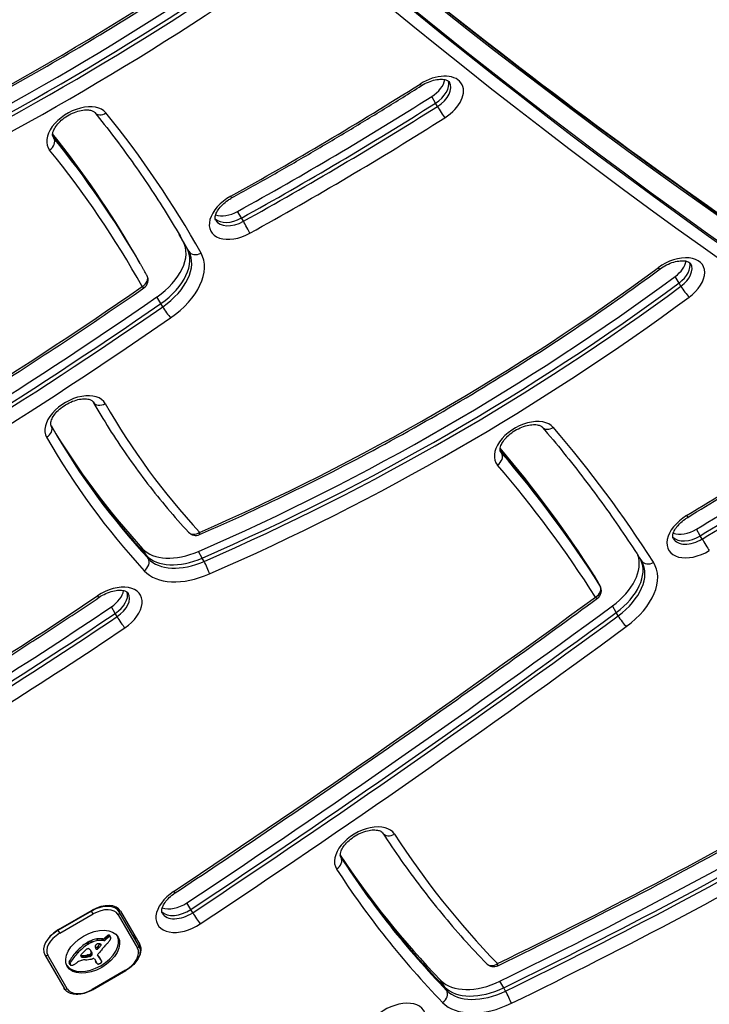
# Model space of a CAD drawing. Units: millimetres. Extents: x -3046 to 2875, y -2793 to 2845.
# Drawn here: x -149 to -6, y -790 to -586 of the extents above; entities that cross this region are included whole.
import ezdxf

# ---------------------------------------------------------------- set-up
doc = ezdxf.new("R2010")
doc.units = ezdxf.units.MM
doc.header["$LTSCALE"] = 100
doc.layers.add('SW_Toestellen', color=2, linetype='Continuous')

msp = doc.modelspace()

# ---------------------------------------------------------------- linework, layer by layer
at = {"layer": 'SW_Toestellen'}
for p, q in [((-62.53, -603.3), (-63.31, -601.93)), ((-62.13, -603.98), (-62.53, -603.3)), ((-141.46, -610.56), (-141.7, -610.15)), ((-102.67, -627.09), (-103.46, -625.72)), ((-102.28, -627.77), (-102.67, -627.09)), ((-113.95, -633.3), (-114.74, -631.93)), ((-113.56, -633.98), (-113.95, -633.3)), ((-124.03, -635.81), (-124.81, -634.45)), ((-123.63, -636.49), (-124.03, -635.81)), ((-12.16, -640.55), (-12.95, -639.18)), ((-11.77, -641.23), (-12.16, -640.55)), ((-119.35, -644.8), (-120.14, -643.43)), ((-118.96, -645.48), (-119.35, -644.8)), ((-133.36, -665.14), (-133.39, -665.1)), ((-133.36, -665.15), (-133.36, -665.14)), ((-132.97, -665.82), (-133.36, -665.14)), ((-48.85, -675.76), (-49.14, -675.27)), ((-7.76, -692.87), (-8.54, -691.5)), ((-7.36, -693.55), (-7.76, -692.87)), ((-122.33, -696.93), (-123.11, -695.57)), ((-121.93, -697.62), (-122.33, -696.93)), ((-110.77, -697.5), (-111.56, -696.13)), ((-110.38, -698.18), (-110.77, -697.5)), ((-28.91, -702.49), (-29.69, -701.13)), ((-28.89, -702.52), (-29.68, -701.16)), ((-28.51, -703.18), (-28.91, -702.49)), ((-28.49, -703.21), (-28.89, -702.52)), ((-128.78, -708.94), (-129.57, -707.58)), ((-128.39, -709.62), (-128.78, -708.94)), ((-25.16, -708.77), (-25.94, -707.4)), ((-24.76, -709.45), (-25.16, -708.77)), ((-82.07, -759.47), (-82.14, -759.34)), ((-140.48, -774.41), (-133.55, -770.41)), ((-127.94, -770.73), (-128.47, -769.82)), ((-113.16, -770.23), (-113.94, -768.86)), ((-112.76, -770.91), (-113.16, -770.23)), ((-133.69, -770.57), (-140.62, -774.57)), ((-140.27, -775.17), (-133.34, -771.17)), ((-133.72, -770.51), (-133.69, -770.57)), ((-133.34, -771.17), (-133.69, -770.57)), ((-128.18, -771.32), (-124.18, -778.25)), ((-123.94, -777.66), (-127.94, -770.73)), ((-127.68, -770.58), (-123.68, -777.51)), ((-140.62, -774.57), (-140.65, -774.52)), ((-140.62, -774.57), (-140.27, -775.17)), ((-132.39, -776.69), (-132.59, -776.35)), ((-131.33, -776.35), (-131.56, -776.32)), ((-131.37, -776.66), (-131.56, -776.32)), ((-131.14, -776.69), (-131.33, -776.35)), ((-130.77, -776.53), (-130.97, -776.19)), ((-130.63, -776.38), (-130.83, -776.04)), ((-130.46, -776.21), (-130.66, -775.86)), ((-130.32, -776.08), (-130.52, -775.74)), ((-130.17, -775.97), (-130.36, -775.63)), ((-130.09, -775.93), (-130.29, -775.59)), ((-130.02, -775.9), (-130.21, -775.56)), ((-129.95, -775.88), (-130.14, -775.54)), ((-129.88, -775.88), (-130.08, -775.54)), ((-129.78, -775.91), (-129.97, -775.57)), ((-129.73, -775.97), (-129.93, -775.62)), ((-134.42, -777.47), (-134.61, -777.13)), ((-134.29, -777.39), (-134.49, -777.05)), ((-134.16, -777.32), (-134.36, -776.98)), ((-133.83, -777.15), (-134.03, -776.8)), ((-133.49, -777), (-133.69, -776.66)), ((-132.32, -778.35), (-132.51, -778.01)), ((-132.1, -778.13), (-132.29, -777.79)), ((-131.74, -777.67), (-131.91, -777.38)), ((-131.69, -777.58), (-131.78, -777.42)), ((-131.7, -777.5), (-131.7, -777.49)), ((-131.14, -776.69), (-131.37, -776.66)), ((-143.36, -779.63), (-139.35, -786.56)), ((-138.72, -786.65), (-142.73, -779.72)), ((-136.51, -779.2), (-136.71, -778.86)), ((-135.75, -780.06), (-135.92, -779.77)), ((-135.7, -780.08), (-135.89, -779.74)), ((-135.64, -780.1), (-135.83, -779.76)), ((-135.56, -780.11), (-135.76, -779.77)), ((-135.49, -780.12), (-135.69, -779.78)), ((-135.31, -780.12), (-135.51, -779.78)), ((-135.12, -780.12), (-135.32, -779.77)), ((-134.75, -780.08), (-134.95, -779.74)), ((-134.37, -780.02), (-134.57, -779.68)), ((-134.25, -780), (-134.44, -779.65)), ((-134.18, -779.99), (-134.38, -779.64)), ((-134.12, -779.97), (-134.32, -779.63)), ((-134.08, -779.97), (-134.27, -779.63)), ((-134.03, -779.96), (-134.23, -779.62)), ((-133.99, -779.95), (-134.19, -779.61)), ((-133.96, -779.94), (-134.15, -779.6)), ((-133.89, -779.91), (-134.09, -779.57)), ((-133.83, -779.88), (-134.02, -779.54)), ((-133.79, -779.85), (-133.99, -779.51)), ((-133.75, -779.82), (-133.95, -779.48)), ((-133.71, -779.79), (-133.91, -779.44)), ((-133.67, -779.75), (-133.87, -779.41)), ((-133.63, -779.11), (-133.82, -778.77)), ((-133.73, -778.9), (-133.77, -778.83)), ((-133.54, -779.34), (-133.73, -779)), ((-133.53, -779.54), (-133.73, -779.2)), ((-133.09, -780.46), (-132.66, -781.19)), ((-132.35, -779.84), (-132.42, -779.71)), ((-132.38, -779.79), (-132.41, -779.75)), ((-132.19, -780.06), (-132.39, -779.71)), ((-132.01, -780.22), (-132.21, -779.88)), ((-131.9, -780.4), (-132.09, -780.06)), ((-131.79, -780.58), (-131.98, -780.23)), ((-131.75, -780.64), (-131.95, -780.3)), ((-138.13, -781.57), (-138.33, -781.23)), ((-138.11, -781.38), (-138.31, -781.04)), ((-138.11, -781.63), (-138.31, -781.29)), ((-138.1, -781.66), (-138.29, -781.32)), ((-138.02, -781.19), (-138.22, -780.85)), ((-132.63, -781.28), (-132.83, -780.94)), ((-132.6, -781.36), (-132.79, -781.02)), ((-126.63, -782.8), (-133.56, -786.8)), ((-133.51, -786.89), (-126.58, -782.89)), ((-126.58, -782.89), (-126.63, -782.8)), ((-133.51, -786.89), (-133.56, -786.8)), ((-60.62, -786.3), (-61.41, -784.94)), ((-60.22, -786.98), (-60.62, -786.3)), ((-48.43, -786.45), (-49.22, -785.08)), ((-48.04, -787.13), (-48.43, -786.45))]:
    msp.add_line(p, q, dxfattribs=at)
for centre, start, end in [((-123.98, -639.92), 304.6613, 29.1929), ((-112.14, -690.8), 222.5539, 293.5491), ((-30.23, -704.21), 306.2733, 30), ((-50.51, -780.08), 224.0044, 295.9233)]:
    msp.add_arc(centre, 2, start, end, dxfattribs=at)
for centre, major_axis, ratio, start_param, end_param in [((2091.8, 1129.29), (-2424.87, -1400), 0.615661, 0.177397, 0.41989), ((2092.19, 1128.61), (-2424.87, -1400), 0.615661, 0.177397, 0.41989), ((2092.19, 1128.61), (-2424.87, -1400), 0.615661, 0.177397, 0.41989), ((2097.31, 1119.74), (-2424.87, -1400), 0.615661, 0.177298, 0.41989), ((2097.31, 1119.74), (-2424.87, -1400), 0.615661, 0.177298, 0.41989), ((2097.71, 1119.05), (-2424.87, -1400), 0.615661, 0.177079, 0.41989), ((2098.49, 1117.69), (-2426.6, -1401), 0.615661, 0.177143, 0.41989), ((-256.71, -399.1), (-318.92, -184.13), 0.615661, 1.427292, 1.702454), ((-258.68, -395.68), (-329.31, -190.13), 0.615661, 1.427292, 1.702454), ((-257.89, -397.05), (329.31, 190.13), 0.615661, 4.568884, 4.844047), ((-257.89, -397.05), (329.31, 190.13), 0.615661, 4.568884, 4.844047), ((-257.49, -397.73), (-329.31, -190.13), 0.615661, 1.427292, 1.702454), ((-256.71, -399.1), (331.04, 191.13), 0.615661, 4.568884, 4.844047), ((-63.17, -602.85), (6.06, 3.5), 0.615661, 4.778256, 7.919848), ((-65.14, -599.44), (-4.33, -2.5), 0.615661, 1.636663, 2.663315), ((-64.35, -600.8), (4.33, 2.5), 0.615661, 4.778256, 6.12311), ((-64.35, -600.8), (4.33, 2.5), 0.615661, 4.778256, 6.12311), ((-63.95, -601.49), (4.33, 2.5), 0.615661, 4.778256, 6.283185), ((-240.73, -359.48), (-416.21, -240.3), 0.615661, 1.541888, 1.636663), ((-66.5, -597.99), (1.07, -1.69), 0.051866, 5.618907, 6.283185), ((-242.7, -356.07), (-426.61, -246.3), 0.615661, 1.541888, 1.636663), ((-241.91, -357.44), (426.61, 246.3), 0.615661, 4.683481, 4.778256), ((-241.91, -357.44), (426.61, 246.3), 0.615661, 4.683481, 4.778256), ((-136.52, -609.18), (6.06, 3.5), 0.615661, 0.097081, 3.238674), ((-131.48, -603.97), (-1.55, -1.26), 0.7843, 0, 1.447364), ((-578.17, -900.74), (465.72, 268.88), 0.615661, 6.274512, 6.380266), ((-241.52, -358.12), (-426.61, -246.3), 0.615661, 1.541888, 1.636663), ((-61.4, -604.98), (1.07, -1.69), 0.051866, 4.04811, 5.618907), ((-240.73, -359.48), (428.34, 247.3), 0.615661, 4.683481, 4.778256), ((-143.13, -611.66), (1.55, 1.26), 0.7843, 4.588957, 6.159753), ((-580.14, -897.33), (455.33, 262.88), 0.615661, 0, 0.092568), ((-579.35, -898.69), (455.33, 262.88), 0.615661, 0, 0.096428), ((-579.35, -898.69), (455.33, 262.88), 0.615661, 0, 0.096428), ((-137.3, -607.81), (-4.33, -2.5), 0.615661, 0, 0.097081), ((-578.96, -899.38), (455.33, 262.88), 0.615661, 0, 0.097081), ((-578.17, -900.74), (453.59, 261.88), 0.615661, 6.274512, 6.380266), ((-102.9, -626.4), (-6.06, -3.5), 0.615661, 4.683481, 7.825074), ((-105.67, -621.2), (0.97, -1.75), 0.022777, 0, 0.663428), ((-104.87, -622.99), (-4.33, -2.5), 0.615661, 0.478278, 1.541888), ((-104.08, -624.35), (-4.33, -2.5), 0.615661, 0.160076, 1.541888), ((-104.08, -624.35), (-4.33, -2.5), 0.615661, 0.160076, 1.541888), ((-103.69, -625.04), (-4.33, -2.5), 0.615661, 0, 1.541888), ((-101.71, -628.87), (0.97, -1.75), 0.022777, 0.663428, 2.234224), ((-580.14, -897.33), (463.99, 267.88), 0.615661, 6.274512, 6.279596), ((-579.35, -898.69), (463.99, 267.88), 0.615661, 6.274512, 6.281989), ((-579.35, -898.69), (463.99, 267.88), 0.615661, 6.274512, 6.281989), ((-578.96, -899.38), (463.99, 267.88), 0.615661, 6.274512, 6.283185), ((-125.16, -637.88), (10.39, 6), 0.615661, 4.844057, 6.274512), ((-124.38, -639.24), (10.39, 6), 0.615661, 4.844057, 6.274512), ((-124.38, -639.24), (10.39, 6), 0.615661, 4.844057, 6.274512), ((-123.98, -639.92), (10.39, 6), 0.615661, 4.844057, 6.274512), ((-123.19, -641.29), (12.12, 7), 0.615661, 4.844057, 6.274512), ((-111.82, -632.99), (-1.75, -0.98), 0.787981, 0.0111, 1.581897), ((-13.28, -640.43), (6.06, 3.5), 0.615661, 4.894383, 8.035976), ((-155.67, -505.97), (-262.32, -151.45), 0.615661, 1.389169, 1.752791), ((-17.28, -636.02), (1.19, -1.61), 0.142623, 5.611865, 6.283185), ((-15.25, -637.01), (-4.33, -2.5), 0.615661, 1.752791, 2.663315), ((-14.46, -638.38), (4.33, 2.5), 0.615661, 4.894383, 6.12311), ((-14.46, -638.38), (4.33, 2.5), 0.615661, 4.894383, 6.12311), ((-14.07, -639.06), (4.33, 2.5), 0.615661, 4.894383, 6.283185), ((-123.98, -639.92), (1.75, 0.98), 0.787981, 4.723489, 6.283185), ((-157.64, -502.55), (-272.71, -157.45), 0.615661, 1.389169, 1.752791), ((-385.43, -351.48), (-542.18, -313.03), 0.615661, 1.543408, 1.702464), ((-123.98, -639.92), (1.14, -1.65), 0.103456, 5.615738, 6.283185), ((-156.86, -503.92), (272.71, 157.45), 0.615661, 4.530761, 4.894383), ((-156.86, -503.92), (272.71, 157.45), 0.615661, 4.530761, 4.894383), ((-156.46, -504.6), (-272.71, -157.45), 0.615661, 1.389169, 1.752791), ((-10.85, -642.1), (1.19, -1.61), 0.142623, 4.041069, 5.611865), ((-387.4, -348.06), (-552.57, -319.03), 0.615661, 1.543408, 1.702464), ((-155.67, -505.97), (274.45, 158.45), 0.615661, 4.530761, 4.894383), ((-386.61, -349.43), (552.57, 319.03), 0.615661, 4.685, 4.844057), ((-386.61, -349.43), (552.57, 319.03), 0.615661, 4.685, 4.844057), ((-386.22, -350.11), (-552.57, -319.03), 0.615661, 1.543408, 1.702464), ((-118.12, -646.41), (1.14, -1.65), 0.103456, 4.044942, 5.615738), ((-385.43, -351.48), (554.31, 320.03), 0.615661, 4.685, 4.844057), ((-136.9, -669), (6.06, 3.5), 0.615661, 6.279913, 9.421506), ((200.29, -472.51), (-333.65, -192.63), 0.615661, 6.282973, 6.283185), ((200.29, -472.51), (-333.65, -192.63), 0.615661, 6.282973, 6.283185), ((-137.69, -667.64), (4.33, 2.5), 0.615661, 6.279913, 6.283185), ((200.68, -473.19), (-333.65, -192.63), 0.615661, 6.279913, 6.283185), ((-131.62, -664.15), (-1.74, -0.99), 0.788007, 0.004188, 1.574984), ((201.47, -474.55), (-331.92, -191.63), 0.615661, 6.279913, 6.419432), ((-143.01, -484.81), (-341.7, -197.28), 0.615661, 1.603042, 1.711109), ((-144.98, -481.4), (-352.1, -203.28), 0.615661, 1.603042, 1.711109), ((-143.76, -671.13), (1.74, 0.99), 0.788007, 4.716577, 6.283185), ((199.5, -471.14), (-342.31, -197.63), 0.615661, 0.006139, 0.136247), ((200.29, -472.51), (-342.31, -197.63), 0.615661, 0.001622, 0.136247), ((200.29, -472.51), (-342.31, -197.63), 0.615661, 0.001622, 0.136247), ((-43.94, -674.34), (6.06, 3.5), 0.615661, 0.115144, 3.256737), ((-38.95, -669.07), (-1.52, -1.3), 0.782793, 0, 1.42479), ((-562.45, -1025.03), (550.4, 317.78), 0.615661, 0.02655, 0.115144), ((-144.2, -482.76), (352.1, 203.28), 0.615661, 4.744634, 4.852701), ((-144.2, -482.76), (352.1, 203.28), 0.615661, 4.744634, 4.852701), ((-143.8, -483.44), (-352.1, -203.28), 0.615661, 1.603042, 1.711109), ((201.47, -474.55), (-344.04, -198.63), 0.615661, 6.279913, 6.419432), ((200.68, -473.19), (-342.31, -197.63), 0.615661, 0, 0.136247), ((-50.5, -676.88), (1.52, 1.3), 0.782793, 4.566383, 6.137179), ((-563.63, -1022.99), (540.01, 311.78), 0.615661, 0.02655, 0.114763), ((-563.63, -1022.99), (540.01, 311.78), 0.615661, 0.02655, 0.114763), ((-564.42, -1021.62), (540.01, 311.78), 0.615661, 0.02655, 0.111595), ((-44.73, -672.97), (-4.33, -2.5), 0.615661, 0, 0.115144), ((-563.24, -1023.67), (540.01, 311.78), 0.615661, 0.02655, 0.115144), ((-562.45, -1025.03), (538.28, 310.78), 0.615661, 0.02655, 0.115144), ((-8.25, -692.33), (-6.06, -3.5), 0.615661, 4.744634, 7.886227), ((-11.39, -687.35), (1.03, -1.71), 0.025405, 5.619708, 6.283185), ((-112.14, -690.8), (-1.47, -1.35), 0.780708, 0, 1.398668), ((-112.14, -690.8), (0.8, -1.83), 0.142339, 0, 0.671288), ((-9.43, -690.28), (-4.33, -2.5), 0.615661, 0.160076, 1.603042), ((-9.43, -690.28), (-4.33, -2.5), 0.615661, 0.160076, 1.603042), ((-10.22, -688.92), (-4.33, -2.5), 0.615661, 0.478278, 1.603042), ((-9.04, -690.96), (-4.33, -2.5), 0.615661, 0, 1.603042), ((-6.69, -694.58), (-1.03, 1.71), 0.025405, 0.907319, 2.478115), ((-113.32, -688.75), (-10.39, -6), 0.615661, 0.136247, 1.389169), ((-112.53, -690.12), (-10.39, -6), 0.615661, 0.136247, 1.389169), ((-112.53, -690.12), (-10.39, -6), 0.615661, 0.136247, 1.389169), ((-31.41, -702.16), (10.39, 6), 0.615661, 4.889082, 6.175862), ((-123.56, -698.75), (1.47, 1.35), 0.780708, 4.54026, 6.111057), ((-112.14, -690.8), (-10.39, -6), 0.615661, 0.136247, 1.389169), ((-110.09, -699.41), (0.8, -1.83), 0.142339, 0.671288, 2.242084), ((-30.62, -703.52), (10.39, 6), 0.615661, 4.889082, 6.233023), ((-30.62, -703.52), (10.39, 6), 0.615661, 4.889082, 6.233023), ((-30.23, -704.21), (10.39, 6), 0.615661, 4.889082, 6.283185), ((-29.44, -705.57), (12.12, 7), 0.615661, 4.889082, 6.309735), ((-18.22, -697.01), (-1.69, -1.07), 0.787733, 0, 1.536831), ((-111.35, -692.17), (-12.12, -7), 0.615661, 0.136247, 1.389169), ((-31.41, -702.16), (1.73, 1), 0.615661, 0, 0.02655), ((-129.63, -708.63), (6.06, 3.5), 0.615661, 4.827783, 7.969376), ((-187.47, -389.23), (-578.52, -334.01), 0.615661, 1.455545, 1.690478), ((-30.23, -704.21), (1.69, 1.07), 0.787733, 4.678424, 6.24922), ((-30.62, -703.52), (1.73, 1), 0.615661, 0, 0.02655), ((-30.62, -703.52), (1.73, 1), 0.615661, 0, 0.02655), ((-30.23, -704.21), (1.73, 1), 0.615661, 0, 0.02655), ((-131.6, -705.22), (-4.33, -2.5), 0.615661, 1.686191, 2.663315), ((-130.81, -706.58), (4.33, 2.5), 0.615661, 4.827783, 6.12311), ((-130.81, -706.58), (4.33, 2.5), 0.615661, 4.827783, 6.12311), ((-130.42, -707.26), (4.33, 2.5), 0.615661, 4.827783, 6.283185), ((-189.44, -385.82), (-588.91, -340.01), 0.615661, 1.455545, 1.690478), ((-343.15, -460.06), (-449.95, -259.78), 0.615661, 1.571439, 1.686191), ((-133.25, -703.96), (1.12, -1.66), 0.09073, 5.61672, 6.283185), ((-680.27, -80.86), (-1238.04, -714.79), 0.615661, 1.672565, 1.74749), ((-188.65, -387.18), (588.91, 340.01), 0.615661, 4.597138, 4.832071), ((-188.65, -387.18), (588.91, 340.01), 0.615661, 4.597138, 4.832071), ((-188.26, -387.87), (-588.91, -340.01), 0.615661, 1.455545, 1.690478), ((-30.23, -704.21), (1.18, -1.61), 0.138513, 5.612333, 6.283185), ((-345.12, -456.65), (-460.34, -265.78), 0.615661, 1.571439, 1.686191), ((-344.33, -458.01), (460.34, 265.78), 0.615661, 4.713032, 4.827783), ((-344.33, -458.01), (460.34, 265.78), 0.615661, 4.713032, 4.827783), ((-682.24, -77.45), (-1248.44, -720.79), 0.615661, 1.672565, 1.74749), ((-681.45, -78.82), (1248.44, 720.79), 0.615661, 4.814157, 4.889082), ((-681.45, -78.82), (1248.44, 720.79), 0.615661, 4.814157, 4.889082), ((-343.93, -458.69), (-460.34, -265.78), 0.615661, 1.571439, 1.686191), ((-127.58, -710.57), (1.12, -1.66), 0.09073, 4.045924, 5.61672), ((-681.06, -79.5), (-1248.44, -720.79), 0.615661, 1.672565, 1.74749), ((-187.47, -389.23), (590.64, 341.01), 0.615661, 4.597138, 4.832071), ((-23.85, -710.32), (-1.18, 1.61), 0.138513, 0.899944, 2.47074), ((-343.15, -460.06), (462.08, 266.78), 0.615661, 4.713032, 4.827783), ((-680.27, -80.86), (1250.17, 721.79), 0.615661, 4.814157, 4.889082), ((-77, -758.25), (6.06, 3.5), 0.615661, 0.029827, 3.17142), ((-71.79, -753.28), (-1.68, -1.08), 0.78766, 0, 1.532643), ((315.17, -522.13), (-390.48, -225.45), 0.615661, 0.029827, 0.152362), ((-83.78, -760.5), (1.68, 1.08), 0.78766, 4.674236, 6.245032), ((313.2, -518.71), (-400.88, -231.45), 0.615661, 0.036457, 0.152362), ((313.99, -520.08), (-400.88, -231.45), 0.615661, 0.031598, 0.152362), ((313.99, -520.08), (-400.88, -231.45), 0.615661, 0.031598, 0.152362), ((-77.79, -756.89), (-4.33, -2.5), 0.615661, 0, 0.029827), ((314.38, -520.76), (-400.88, -231.45), 0.615661, 0.029827, 0.152362), ((315.17, -522.13), (-402.61, -232.45), 0.615661, 0.029827, 0.152362), ((-113.94, -769.88), (-6.06, -3.5), 0.615661, 4.814157, 7.95575), ((-117.49, -765.15), (1.11, -1.67), 0.080056, 5.617442, 6.283185), ((-132.18, -773.18), (4.24, 2.45), 0.615661, 0, 1.570796), ((-132.01, -773.08), (4.33, 2.5), 0.615661, 0, 1.570796), ((-131.99, -773.52), (3.81, 2.2), 0.615661, 0, 1.570796), ((-115.13, -767.83), (-4.33, -2.5), 0.615661, 0.160076, 1.672565), ((-115.13, -767.83), (-4.33, -2.5), 0.615661, 0.160076, 1.672565), ((-115.91, -766.46), (-4.33, -2.5), 0.615661, 0.478278, 1.672565), ((-128.37, -770.98), (0.433, 0.25), 0.788011, 4.712389, 6.283185), ((-114.73, -768.51), (-4.33, -2.5), 0.615661, 0, 1.672565), ((-111.97, -771.87), (1.11, -1.67), 0.080056, 4.046646, 5.617442), ((-139.11, -777.18), (-4.24, -2.45), 0.615661, 4.712389, 6.283185), ((-138.94, -777.08), (4.33, 2.5), 0.615661, 1.570796, 2.111804), ((-138.92, -777.52), (-3.81, -2.2), 0.615661, 4.712389, 6.283185), ((-133.65, -778.64), (5.26, 3.04), 0.615661, 3.194278, 6.2305), ((-133.32, -778.97), (-3.16, -1.83), 0.615661, 4.152059, 4.48144), ((-133.36, -779.12), (-3.34, -1.93), 0.615661, 3.839892, 4.152059), ((-131.18, -776.14), (-0.26, -0.15), 0.615661, 0.655066, 2.123546), ((-130.99, -776.48), (-0.26, -0.15), 0.615661, 0.655066, 2.123546), ((-129.25, -776.65), (-2.08, -1.2), 0.615661, 5.170818, 5.265139), ((-129.07, -776.72), (-2.32, -1.34), 0.615661, 5.075231, 5.170818), ((-129.05, -776.99), (-2.08, -1.2), 0.615661, 5.170818, 5.265139), ((-129.52, -776.48), (-1.65, -0.96), 0.615661, 4.973946, 5.075231), ((-128.87, -777.06), (-2.32, -1.34), 0.615661, 5.075231, 5.170818), ((-130.06, -776.08), (-0.761, -0.439), 0.615661, 4.754469, 4.973946), ((-129.33, -776.82), (-1.65, -0.96), 0.615661, 4.973946, 5.075231), ((-130.15, -775.95), (-0.534, -0.308), 0.615661, 4.618056, 4.754469), ((-129.86, -776.42), (-0.761, -0.439), 0.615661, 4.754469, 4.973946), ((-130.2, -775.82), (-0.338, -0.195), 0.615661, 4.403271, 4.618056), ((-130.2, -775.77), (-0.274, -0.158), 0.615661, 4.155714, 4.403271), ((-129.95, -776.29), (-0.534, -0.308), 0.615661, 4.618056, 4.754469), ((-130.2, -775.73), (-0.235, -0.136), 0.615661, 3.868254, 4.155714), ((-130.01, -776.16), (-0.338, -0.195), 0.615661, 4.403271, 4.618056), ((-130.21, -775.77), (0.272, 0.157), 0.615661, 0.235157, 0.726661), ((-130.01, -776.11), (-0.274, -0.158), 0.615661, 4.155714, 4.403271), ((-130.33, -775.86), (0.401, 0.231), 0.615661, 0, 0.235157), ((-130, -776.08), (-0.235, -0.136), 0.615661, 3.868254, 4.155714), ((-130.02, -776.11), (0.272, 0.157), 0.615661, 0.235157, 0.726661), ((-130.6, -776.55), (0.802, 0.463), 0.615661, 5.434566, 5.486316), ((-130.72, -776.55), (0.924, 0.533), 0.615661, 5.486316, 5.551824), ((-131.17, -776.55), (1.38, 0.8), 0.615661, 5.551824, 5.595645), ((-131.34, -776.56), (1.55, 0.89), 0.615661, 5.595645, 5.693694), ((-130.13, -776.2), (0.401, 0.231), 0.615661, 6.181206, 6.518342), ((-131.2, -776.55), (1.41, 0.81), 0.615661, 5.693694, 5.801387), ((-130.35, -776.31), (0.613, 0.354), 0.615661, 5.93179, 6.181206), ((-130.95, -776.49), (1.18, 0.68), 0.615661, 5.801387, 5.93179), ((-129.19, -777.96), (4.33, 2.5), 0.615661, 5.935019, 6.283185), ((-129.19, -777.96), (4.33, 2.5), 0.615661, 5.935019, 6.283185), ((-131.69, -780.88), (-6.65, -3.84), 0.615661, 4.797859, 5.161288), ((-131.49, -781.22), (-6.65, -3.84), 0.615661, 4.797859, 5.161288), ((-116.28, -788.14), (26.56, 15.33), 0.615661, 1.950985, 1.959888), ((-134.37, -778.82), (0.672, 0.388), 0.615661, 1.857662, 2.072626), ((-134.39, -778.8), (0.633, 0.365), 0.615661, 1.629302, 1.857662), ((-134.53, -778.62), (0.317, 0.183), 0.615661, 0.837213, 1.629302), ((-134.06, -777.76), (-1.17, -0.68), 0.615661, 4.724123, 4.832659), ((-133.18, -779.21), (-3.56, -2.05), 0.615661, 4.68838, 4.724123), ((-133.86, -778.1), (-1.17, -0.68), 0.615661, 4.724123, 4.832659), ((-134.56, -778.7), (0.411, 0.238), 0.615661, 0.213516, 0.837213), ((-133.37, -778.87), (-3.01, -1.74), 0.615661, 4.580374, 4.68838), ((-132.99, -779.56), (-3.56, -2.05), 0.615661, 4.68838, 4.724123), ((-132.35, -777), (-2.04, -1.18), 0.615661, 0.213516, 0.272763), ((-133.17, -779.21), (-3.01, -1.74), 0.615661, 4.580374, 4.68838), ((-144.66, -787.24), (12.15, 7.02), 0.615661, 0.262808, 0.272763), ((-136.11, -780.22), (2.36, 1.36), 0.615661, 0.205151, 0.262808), ((-133.3, -779.06), (-3.28, -1.9), 0.615661, 4.48144, 4.580374), ((-135.58, -779.81), (1.78, 1.03), 0.615661, 0.128613, 0.205151), ((-133.11, -779.4), (-3.28, -1.9), 0.615661, 4.48144, 4.580374), ((-133.12, -779.31), (-3.16, -1.83), 0.615661, 4.152059, 4.48144), ((-132.13, -777.63), (-0.742, -0.428), 0.615661, 5.782366, 5.919655), ((-131.59, -777.47), (-1.25, -0.72), 0.615661, 5.919655, 6.000922), ((-131.07, -777.28), (-1.74, -1), 0.615661, 6.000922, 6.13456), ((-132.32, -777.67), (0.562, 0.325), 0.615661, 2.488533, 2.640773), ((-132.56, -777.69), (0.325, 0.188), 0.615661, 2.22602, 2.488533), ((-132.7, -777.92), (-0.26, -0.15), 0.615661, 0.530499, 1.980182), ((-129.27, -776.45), (-3.47, -2.01), 0.615661, 6.13456, 6.201495), ((-132.66, -777.65), (0.193, 0.111), 0.615661, 2.237823, 2.36125), ((-132.39, -777.69), (0.499, 0.288), 0.615661, 2.19007, 2.237823), ((-127.98, -775.79), (-4.73, -2.73), 0.615661, 6.201495, 6.24516), ((-132.46, -777.68), (0.414, 0.239), 0.615661, 2.052431, 2.19007), ((-132.48, -777.67), (0.387, 0.223), 0.615661, 1.905228, 2.052431), ((-132.51, -778.26), (-0.26, -0.15), 0.615661, 6.24516, 8.263367), ((-132.52, -777.65), (0.332, 0.192), 0.615661, 1.376708, 1.905228), ((-132.51, -777.71), (0.42, 0.242), 0.615661, 0.954724, 1.376708), ((-479.99, -617.27), (-479.86, -277.05), 0.615661, 1.980182, 1.980779), ((-133.16, -779.46), (-3.34, -1.93), 0.615661, 3.839892, 4.152059), ((-132.8, -778.55), (1.43, 0.83), 0.615661, 0.756126, 0.955155), ((-479.8, -617.61), (-479.86, -277.05), 0.615661, 1.980182, 1.980779), ((-163.42, -770.32), (-36.94, -21.33), 0.615661, 2.146367, 2.16033), ((-103.16, -787.17), (35.17, 20.31), 0.615661, 2.089379, 2.118587), ((-132.67, -778.33), (1.17, 0.67), 0.615661, 0.512599, 0.756126), ((-163.22, -770.66), (-36.94, -21.33), 0.615661, 2.146367, 2.161485), ((-132.4, -778.03), (0.787, 0.454), 0.615661, 0.428691, 0.512599), ((-132.22, -777.83), (0.541, 0.313), 0.615661, 0.306858, 0.428691), ((-132.13, -777.76), (0.443, 0.256), 0.615661, 0.17517, 0.306858), ((-131.95, -777.62), (-0.246, -0.142), 0.615661, 2.161485, 2.615919), ((-132, -777.66), (0.297, 0.172), 0.615661, 6.262424, 6.458356), ((-131.92, -777.62), (0.221, 0.127), 0.615661, 5.757511, 6.262424), ((-106.24, -786.21), (31.34, 18.09), 0.615661, 2.056598, 2.089379), ((-80.37, -795.32), (64.46, 37.22), 0.615661, 2.051994, 2.056598), ((-80.37, -795.32), (64.46, 37.22), 0.615661, 2.04739, 2.051994), ((-136.28, -774.95), (7.72, 4.46), 0.615661, 5.189584, 5.266313), ((-130.09, -776.6), (0.244, 0.141), 0.615661, 5.264988, 5.434566), ((-127.99, -780.45), (3.81, 2.2), 0.615661, 4.712389, 6.283185), ((-128.01, -780.01), (4.33, 2.5), 0.615661, 5.302152, 6.283185), ((-124.37, -777.91), (0.433, 0.25), 0.788011, 4.712389, 6.283185), ((-142.92, -779.38), (-0.433, -0.25), 0.788011, 0, 1.570796), ((-130.53, -781.34), (-8.18, -4.72), 0.615661, 5.161288, 5.457776), ((-130.34, -781.69), (-8.18, -4.72), 0.615661, 5.161288, 5.457776), ((-135.44, -779.66), (-0.455, -0.263), 0.615661, 5.20911, 6.04454), ((-135.27, -779.59), (-0.61, -0.352), 0.615661, 6.04454, 6.683936), ((-135.52, -779.3), (-0.55, -0.317), 0.615661, 0.490787, 0.528691), ((-135.29, -779.03), (-0.875, -0.505), 0.615661, 0.528691, 0.609149), ((-135.18, -778.87), (-1.07, -0.62), 0.615661, 0.609149, 0.685677), ((-133.15, -780.43), (3.35, 1.94), 0.615661, 1.966757, 2.067518), ((-136.05, -783.04), (2.83, 1.64), 0.615661, 0.858382, 1.142544), ((-134.9, -778.46), (-1.56, -0.9), 0.615661, 0.685677, 0.737941), ((-135.32, -779.64), (-0.55, -0.317), 0.615661, 0.400751, 0.528691), ((-135.1, -779.38), (-0.875, -0.505), 0.615661, 0.528691, 0.609149), ((-134.68, -778.09), (-2, -1.16), 0.615661, 0.737941, 0.831386), ((-134.98, -779.22), (-1.07, -0.62), 0.615661, 0.609149, 0.685677), ((-134.71, -778.8), (-1.56, -0.9), 0.615661, 0.685677, 0.737941), ((1132.05, -1392.68), (1776.22, 1025.5), 0.615661, 1.966661, 1.966757), ((-134.12, -776.94), (-3.37, -1.94), 0.615661, 0.831386, 0.887066), ((-134.49, -778.43), (-2, -1.16), 0.615661, 0.737941, 0.831386), ((1132.05, -1392.68), (1776.22, 1025.5), 0.615661, 1.966566, 1.966661), ((-133.79, -776.15), (-4.3, -2.49), 0.615661, 0.887066, 0.972424), ((-133.93, -777.28), (-3.37, -1.94), 0.615661, 0.831386, 0.887066), ((-110.02, -791.24), (35.4, 20.44), 0.615661, 1.963227, 1.966566), ((-110.02, -791.24), (35.4, 20.44), 0.615661, 1.959888, 1.963227), ((-133.59, -776.49), (-4.3, -2.49), 0.615661, 0.887066, 0.972424), ((-132.68, -775.66), (5.92, 3.42), 0.615661, 3.999975, 4.104427), ((-133.84, -776.3), (-4.12, -2.38), 0.615661, 0.972424, 1.061582), ((-133.64, -776.64), (-4.12, -2.38), 0.615661, 0.972424, 1.061582), ((-135.22, -782.68), (-3.67, -2.12), 0.615661, 4.170371, 4.203175), ((-166.17, -903.55), (-150.13, -86.68), 0.615661, 4.169971, 4.170371), ((-166.17, -903.55), (-150.13, -86.68), 0.615661, 4.16957, 4.169971), ((-135.02, -783.02), (-3.67, -2.12), 0.615661, 4.170371, 4.203175), ((-132.94, -776.45), (4.97, 2.87), 0.615661, 4.104427, 4.228674), ((-133.59, -776.81), (-3.43, -1.98), 0.615661, 1.027978, 1.040413), ((-134.06, -778.76), (-1.06, -0.61), 0.615661, 1.040413, 1.080697), ((-165.98, -903.89), (-150.13, -86.68), 0.615661, 4.169971, 4.170371), ((-134.12, -779.04), (-0.704, -0.406), 0.615661, 1.080697, 1.130487), ((-134.15, -779.3), (-0.389, -0.225), 0.615661, 1.130487, 1.220523), ((-165.98, -903.89), (-150.13, -86.68), 0.615661, 4.16957, 4.169971), ((-134.15, -779.38), (-0.279, -0.161), 0.615661, 1.220523, 1.449624), ((-133.39, -777.15), (-3.43, -1.98), 0.615661, 1.027978, 1.040413), ((-134.15, -779.38), (-0.283, -0.164), 0.615661, 1.449624, 1.675387), ((-133.87, -779.1), (-1.06, -0.61), 0.615661, 1.040413, 1.080697), ((-133.92, -779.38), (-0.704, -0.406), 0.615661, 1.080697, 1.130487), ((-134.2, -779.32), (-0.389, -0.224), 0.615661, 1.675387, 1.776159), ((-134.34, -779.2), (-0.643, -0.371), 0.615661, 1.776159, 1.837138), ((-133.95, -779.64), (-0.389, -0.225), 0.615661, 1.130487, 1.220523), ((-133.96, -779.72), (-0.279, -0.161), 0.615661, 1.220523, 1.449624), ((-134.48, -779.1), (-0.867, -0.5), 0.615661, 1.837138, 1.895242), ((-135.02, -778.77), (-1.69, -0.97), 0.615661, 1.895242, 1.925097), ((-136.04, -780.13), (2.26, 1.31), 0.615661, 0.037279, 0.128613), ((-133.96, -779.72), (-0.283, -0.164), 0.615661, 1.449624, 1.675387), ((-134.13, -779.26), (-0.387, -0.224), 0.615661, 1.925097, 2.587438), ((-139.84, -781.91), (5.89, 3.4), 0.615661, 6.213094, 6.228185), ((-134, -779.66), (-0.389, -0.224), 0.615661, 1.675387, 1.776159), ((-146.43, -785.34), (12.33, 7.12), 0.615661, 6.185734, 6.213094), ((-137.88, -781.25), (4.13, 2.38), 0.615661, 6.270373, 6.320464), ((-134.14, -779.54), (-0.643, -0.371), 0.615661, 1.776159, 1.837138), ((-134.28, -779.44), (-0.867, -0.5), 0.615661, 1.837138, 1.895242), ((-139.65, -782.25), (5.89, 3.4), 0.615661, 6.213094, 6.270373), ((-134.32, -779.29), (0.57, 0.329), 0.615661, 5.72641, 6.185734), ((-134.82, -779.11), (-1.69, -0.97), 0.615661, 1.895242, 1.925097), ((-132.82, -775.76), (5.82, 3.36), 0.615661, 4.228674, 4.269016), ((-133.93, -779.6), (-0.387, -0.224), 0.615661, 1.925097, 2.587438), ((-146.23, -785.68), (12.33, 7.12), 0.615661, 6.185734, 6.213094), ((-134.12, -779.63), (0.57, 0.329), 0.615661, 5.72641, 6.185734), ((-133.25, -778.98), (1.81, 1.04), 0.615661, 4.269016, 4.326389), ((-133.35, -780.61), (0.26, 0.15), 0.615661, 0, 1.184796), ((-132.11, -779.57), (-0.299, -0.172), 0.615661, 5.781477, 6.011135), ((-131.88, -779.53), (0.515, 0.297), 0.615661, 2.183139, 2.639884), ((-157.63, -795.41), (25.76, 14.87), 0.615661, 0.053311, 0.056636), ((-132.03, -779.55), (-0.373, -0.216), 0.615661, 6.011135, 6.19505), ((-131.82, -779.44), (-0.577, -0.333), 0.615661, 6.19505, 6.344075), ((-163.46, -803.05), (34.05, 19.66), 0.615661, 0.184415, 0.194197), ((-130.59, -778.66), (-1.84, -1.06), 0.615661, 0.06089, 0.107757), ((-157.43, -795.75), (25.76, 14.87), 0.615661, 0.053311, 0.067598), ((-131.75, -779.56), (0.669, 0.386), 0.615661, 1.829106, 2.183139), ((-157.13, -795.15), (25.32, 14.62), 0.615661, 0.030803, 0.0425), ((-163.26, -803.39), (34.05, 19.66), 0.615661, 0.184415, 0.194197), ((-144.84, -787.74), (12.89, 7.44), 0.615661, 0.007828, 0.030803), ((-156.93, -795.49), (25.32, 14.62), 0.615661, 0.030803, 0.0425), ((-145.16, -787.92), (13.21, 7.63), 0.615661, 0, 0.007828), ((-144.64, -788.08), (12.89, 7.44), 0.615661, 0.007828, 0.030803), ((-144.96, -788.27), (13.21, 7.63), 0.615661, 6.273895, 6.291014), ((-137.6, -780.94), (-0.689, -0.398), 0.615661, 5.703885, 6.03892), ((-137.66, -780.97), (-0.625, -0.361), 0.615661, 6.03892, 6.178886), ((-137.34, -780.9), (-0.943, -0.544), 0.615661, 5.457776, 5.703885), ((-137.76, -781.02), (-0.532, -0.307), 0.615661, 6.178886, 6.283185), ((-137.4, -781.28), (-0.689, -0.398), 0.615661, 5.703885, 6.03892), ((-137.47, -781.31), (-0.625, -0.361), 0.615661, 6.03892, 6.178886), ((-137.14, -781.25), (-0.943, -0.544), 0.615661, 5.457776, 5.703885), ((-137.56, -781.36), (-0.532, -0.307), 0.615661, 6.178886, 6.34319), ((-137.61, -781.39), (-0.483, -0.279), 0.615661, 0.060005, 0.206179), ((-137.74, -781.48), (-0.342, -0.197), 0.615661, 0.206179, 0.412173), ((-137.51, -781.26), (0.633, 0.366), 0.615661, 3.553766, 3.871231), ((-137.56, -781.34), (0.54, 0.312), 0.615661, 3.871231, 4.242632), ((-137.55, -781.25), (0.65, 0.375), 0.615661, 4.242632, 4.532887), ((-137.63, -780.92), (1.11, 0.64), 0.615661, 4.532887, 4.703758), ((-137.76, -780.68), (1.5, 0.86), 0.615661, 4.703758, 4.831393), ((-138.47, -779.86), (3.01, 1.74), 0.615661, 4.831393, 4.895008), ((-139.13, -779.24), (4.25, 2.45), 0.615661, 4.895008, 4.931773), ((-135.1, -782.64), (2.9, 1.67), 0.615661, 1.736333, 1.79018), ((-135.91, -781.83), (1.32, 0.76), 0.615661, 1.142544, 1.736333), ((-130.73, -779.88), (-2.04, -1.18), 0.615661, 6.127535, 6.193717), ((-131.51, -780.27), (-1.29, -0.74), 0.615661, 6.193717, 6.283185), ((-130.53, -780.22), (-2.04, -1.18), 0.615661, 6.127535, 6.193717), ((-131.31, -780.62), (-1.29, -0.74), 0.615661, 6.193717, 6.298839), ((-131.57, -780.77), (-1.03, -0.59), 0.615661, 0.015653, 0.11362), ((-131.92, -781), (-0.66, -0.381), 0.615661, 0.11362, 0.265643), ((-132.07, -781.13), (-0.487, -0.281), 0.615661, 0.265643, 0.553654), ((-132.16, -781.24), (0.347, 0.201), 0.615661, 3.695246, 4.0962), ((-132.15, -781.21), (0.388, 0.224), 0.615661, 4.0962, 4.392945), ((-132.16, -780.99), (0.673, 0.388), 0.615661, 4.392945, 4.564806), ((-132.21, -780.81), (0.932, 0.538), 0.615661, 4.564806, 4.621808), ((-132.47, -780.15), (1.93, 1.11), 0.615661, 4.621808, 4.64939), ((-133.2, -778.53), (4.41, 2.54), 0.615661, 4.64939, 4.659734), ((-131.51, -782.13), (1.17, 0.67), 0.615661, 1.479023, 1.518142), ((-132.31, -780.11), (1.87, 1.08), 0.615661, 4.620616, 4.647321), ((-131.99, -780.83), (0.769, 0.444), 0.615661, 4.647321, 4.712246), ((-131.9, -780.98), (0.526, 0.303), 0.615661, 4.712246, 4.80075), ((-133.68, -781.84), (1.97, 1.13), 0.615661, 6.158958, 6.273895), ((-131.75, -781.17), (0.173, 0.1), 0.615661, 4.80075, 6.016444), ((-126.25, -778.28), (-5.2, -3), 0.615661, 6.158958, 6.182981), ((-136.09, -783.18), (4.35, 2.51), 0.615661, 6.154268, 6.182981), ((-133.15, -781.78), (1.52, 0.88), 0.615661, 6.126435, 6.154268), ((-132.16, -781.33), (0.566, 0.327), 0.615661, 6.016444, 6.126435), ((-264.8, -520.71), (-558.89, -322.68), 0.615661, 1.513757, 1.803992), ((-266.77, -517.29), (-569.29, -328.68), 0.615661, 1.513757, 1.803992), ((-50.51, -780.08), (-1.44, -1.39), 0.778882, 0, 1.378925), ((-50.51, -780.08), (0.87, -1.8), 0.090618, 0, 0.666457), ((-265.98, -518.66), (569.29, 328.68), 0.615661, 4.65535, 4.945585), ((-265.98, -518.66), (569.29, 328.68), 0.615661, 4.65535, 4.945585), ((-265.59, -519.34), (-569.29, -328.68), 0.615661, 1.513757, 1.803992), ((-138.92, -786.31), (-0.433, -0.25), 0.788011, 0, 1.570796), ((-134.91, -784.45), (-3.81, -2.2), 0.615661, 0, 1.570796), ((-264.8, -520.71), (571.02, 329.68), 0.615661, 4.65535, 4.945585), ((-51.7, -778.04), (-10.39, -6), 0.615661, 0.152362, 1.455545), ((-50.91, -779.4), (-10.39, -6), 0.615661, 0.152362, 1.455545), ((-50.91, -779.4), (-10.39, -6), 0.615661, 0.152362, 1.455545), ((-61.84, -788.14), (1.44, 1.39), 0.778882, 4.520518, 6.091314), ((-50.51, -780.08), (-10.39, -6), 0.615661, 0.152362, 1.455545), ((-47.63, -788.3), (0.87, -1.8), 0.090618, 0.666457, 2.237253), ((-70.92, -794.77), (6.06, 3.5), 0.615661, 4.897313, 8.038906), ((-49.73, -781.45), (-12.12, -7), 0.615661, 0.152362, 1.455545)]:
    msp.add_ellipse(centre, major_axis=major_axis, ratio=ratio, start_param=start_param, end_param=end_param, dxfattribs=at)
msp.add_ellipse((-133.45, -778.99), major_axis=(5.26, 3.04), ratio=0.615661, dxfattribs=at)
for points, knots in [([(-143.01, -512.04), (-124.88, -529.39), (-106.08, -546.25), (-63.83, -581.73), (-40.13, -600.18), (9.02, -635.61), (34.48, -652.6), (87.07, -685.1), (114.21, -700.6), (170.12, -730.06), (198.88, -744.03), (228.42, -757.22)], [3.3190876, 3.3190876, 3.3190876, 3.3190876, 3.3617233, 3.3617233, 3.4116632, 3.4116632, 3.4616031, 3.4616031, 3.5115429, 3.5115429, 3.5614828, 3.5614828, 3.5614828, 3.5614828]), ([(-190.07, -620.2), (-183.96, -617.37), (-177.88, -614.42), (-165.82, -608.3), (-159.83, -605.14), (-147.96, -598.61), (-142.08, -595.24), (-130.43, -588.31), (-124.67, -584.74), (-113.28, -577.43), (-107.66, -573.68), (-102.11, -569.85)], [4.5688843, 4.5688843, 4.5688843, 4.5688843, 4.6239167, 4.6239167, 4.6789492, 4.6789492, 4.7339817, 4.7339817, 4.7890141, 4.7890141, 4.8440466, 4.8440466, 4.8440466, 4.8440466]), ([(-65.43, -599.68), (-64.98, -599.39), (-64.49, -599.14), (-63.52, -598.74), (-63.03, -598.59), (-62.12, -598.41), (-61.69, -598.37), (-60.95, -598.37), (-60.64, -598.42), (-60.15, -598.56), (-59.97, -598.66), (-59.73, -598.83), (-59.67, -598.9), (-59.62, -598.99)], [4.646522, 4.646522, 4.646522, 4.646522, 4.927742, 4.927742, 5.207457, 5.207457, 5.480511, 5.480511, 5.74563, 5.74563, 6.017598, 6.017598, 6.283185, 6.283185, 6.283185, 6.283185]), ([(-104.7, -622.95), (-102.04, -621.48), (-99.38, -619.99), (-94.09, -616.98), (-91.45, -615.45), (-86.2, -612.38), (-83.58, -610.83), (-78.36, -607.69), (-75.76, -606.11), (-70.58, -602.92), (-68, -601.31), (-65.43, -599.68)], [4.68348114, 4.68348114, 4.68348114, 4.68348114, 4.70243606, 4.70243606, 4.72139098, 4.72139098, 4.74034589, 4.74034589, 4.75930081, 4.75930081, 4.77825572, 4.77825572, 4.77825572, 4.77825572]), ([(-141.63, -610.31), (-141.69, -610.22), (-141.73, -610.11), (-141.75, -609.72), (-141.71, -609.43), (-141.46, -608.78), (-141.29, -608.46), (-140.84, -607.8), (-140.54, -607.45), (-139.85, -606.78), (-139.45, -606.45), (-138.56, -605.86), (-138.09, -605.59), (-137.11, -605.16), (-136.62, -604.99), (-135.69, -604.77), (-135.25, -604.71), (-134.48, -604.69), (-134.14, -604.72), (-133.61, -604.85), (-133.41, -604.94), (-133.16, -605.09), (-133.08, -605.16), (-133.03, -605.23)], [3.141593, 3.141593, 3.141593, 3.141593, 3.446044, 3.446044, 3.790216, 3.790216, 4.055325, 4.055325, 4.323291, 4.323291, 4.599372, 4.599372, 4.880288, 4.880288, 5.160651, 5.160651, 5.435102, 5.435102, 5.701234, 5.701234, 5.969404, 5.969404, 6.186104, 6.186104, 6.186104, 6.186104]), ([(-133.03, -605.23), (-131.69, -606.89), (-130.37, -608.57), (-127.79, -611.97), (-126.53, -613.68), (-124.06, -617.15), (-122.86, -618.9), (-120.51, -622.44), (-119.36, -624.23), (-117.12, -627.83), (-116.03, -629.66), (-114.97, -631.49)], [6.18610414, 6.18610414, 6.18610414, 6.18610414, 6.20552038, 6.20552038, 6.22493661, 6.22493661, 6.24435284, 6.24435284, 6.26376907, 6.26376907, 6.28318531, 6.28318531, 6.28318531, 6.28318531]), ([(-108.02, -627.54), (-108.08, -627.44), (-108.12, -627.32), (-108.13, -626.93), (-108.09, -626.65), (-107.86, -626.03), (-107.7, -625.71), (-107.25, -625.05), (-106.96, -624.71), (-106.27, -624.03), (-105.87, -623.71), (-105.2, -623.25), (-104.95, -623.09), (-104.7, -622.95)], [3.141593, 3.141593, 3.141593, 3.141593, 3.461533, 3.461533, 3.781474, 3.781474, 4.04684, 4.04684, 4.314552, 4.314552, 4.590403, 4.590403, 4.741297, 4.741297, 4.741297, 4.741297]), ([(-16.09, -637.63), (-15.67, -637.32), (-15.2, -637.03), (-14.24, -636.55), (-13.75, -636.36), (-12.79, -636.08), (-12.33, -636), (-11.51, -635.93), (-11.15, -635.94), (-10.55, -636.04), (-10.32, -636.12), (-9.95, -636.3), (-9.85, -636.4), (-9.76, -636.51), (-9.75, -636.54), (-9.74, -636.56)], [4.530395, 4.530395, 4.530395, 4.530395, 4.810582, 4.810582, 5.09161, 5.09161, 5.367947, 5.367947, 5.635958, 5.635958, 5.901106, 5.901106, 6.206456, 6.206456, 6.283185, 6.283185, 6.283185, 6.283185]), ([(-122.24, -638.95), (-122.33, -638.78), (-122.42, -638.62), (-122.61, -638.29), (-122.7, -638.13), (-122.88, -637.8), (-122.98, -637.64), (-123.16, -637.31), (-123.26, -637.15), (-123.44, -636.82), (-123.54, -636.66), (-123.63, -636.49)], [6.274512388, 6.274512388, 6.274512388, 6.274512388, 6.276246972, 6.276246972, 6.277981555, 6.277981555, 6.279716139, 6.279716139, 6.281450723, 6.281450723, 6.283185307, 6.283185307, 6.283185307, 6.283185307]), ([(-111.34, -692.64), (-104.65, -689.72), (-98, -686.64), (-84.81, -680.16), (-78.27, -676.77), (-65.35, -669.69), (-58.96, -666), (-46.36, -658.34), (-40.15, -654.38), (-27.96, -646.19), (-21.96, -641.97), (-16.09, -637.63)], [4.5307612, 4.5307612, 4.5307612, 4.5307612, 4.6034856, 4.6034856, 4.67621, 4.67621, 4.7489344, 4.7489344, 4.8216588, 4.8216588, 4.8943832, 4.8943832, 4.8943832, 4.8943832]), ([(-207.45, -694.11), (-201.63, -690.88), (-195.85, -687.59), (-184.34, -680.91), (-178.63, -677.51), (-167.26, -670.61), (-161.61, -667.1), (-150.4, -659.98), (-144.83, -656.37), (-133.77, -649.05), (-128.29, -645.33), (-122.85, -641.57)], [4.6850004, 4.6850004, 4.6850004, 4.6850004, 4.7168117, 4.7168117, 4.748623, 4.748623, 4.7804343, 4.7804343, 4.8122456, 4.8122456, 4.8440569, 4.8440569, 4.8440569, 4.8440569]), ([(-142.02, -670.14), (-142.08, -670.04), (-142.12, -669.93), (-142.13, -669.53), (-142.09, -669.23), (-141.84, -668.59), (-141.67, -668.27), (-141.21, -667.61), (-140.92, -667.26), (-140.22, -666.59), (-139.81, -666.26), (-138.93, -665.67), (-138.45, -665.41), (-137.48, -664.98), (-136.98, -664.81), (-136.05, -664.59), (-135.62, -664.53), (-134.85, -664.52), (-134.52, -664.55), (-133.98, -664.68), (-133.78, -664.77), (-133.49, -664.96), (-133.42, -665.05), (-133.36, -665.14)], [3.144865, 3.144865, 3.144865, 3.144865, 3.458697, 3.458697, 3.794899, 3.794899, 4.059886, 4.059886, 4.32799, 4.32799, 4.604193, 4.604193, 4.885147, 4.885147, 5.165451, 5.165451, 5.439763, 5.439763, 5.705779, 5.705779, 5.974263, 5.974263, 6.283185, 6.283185, 6.283185, 6.283185]), ([(-132.97, -665.82), (-131.88, -667.7), (-130.76, -669.56), (-128.42, -673.23), (-127.21, -675.04), (-124.7, -678.6), (-123.41, -680.36), (-120.75, -683.82), (-119.38, -685.52), (-116.55, -688.88), (-115.1, -690.53), (-113.61, -692.15)], [3.1415927, 3.1415927, 3.1415927, 3.1415927, 3.168842, 3.168842, 3.1960914, 3.1960914, 3.2233408, 3.2233408, 3.2505901, 3.2505901, 3.2778395, 3.2778395, 3.2778395, 3.2778395]), ([(-10.35, -689.06), (-7.91, -687.58), (-5.48, -686.09), (-0.65, -683.08), (1.76, -681.56), (6.55, -678.49), (8.94, -676.94), (13.68, -673.81), (16.04, -672.22), (20.74, -669.03), (23.08, -667.42), (25.4, -665.8)], [4.7446344, 4.7446344, 4.7446344, 4.7446344, 4.7662478, 4.7662478, 4.7878612, 4.7878612, 4.8094746, 4.8094746, 4.831088, 4.831088, 4.8527014, 4.8527014, 4.8527014, 4.8527014]), ([(-141.63, -670.82), (-141.66, -670.78), (-141.68, -670.73), (-141.74, -670.64), (-141.76, -670.59), (-141.81, -670.5), (-141.84, -670.46), (-141.89, -670.37), (-141.92, -670.32), (-141.97, -670.23), (-142, -670.18), (-142.02, -670.14)], [3.141592654, 3.141592654, 3.141592654, 3.141592654, 3.142247037, 3.142247037, 3.142901421, 3.142901421, 3.143555804, 3.143555804, 3.144210188, 3.144210188, 3.144864572, 3.144864572, 3.144864572, 3.144864572]), ([(-49.06, -675.47), (-49.11, -675.38), (-49.15, -675.27), (-49.17, -674.89), (-49.13, -674.59), (-48.89, -673.94), (-48.72, -673.62), (-48.26, -672.96), (-47.97, -672.61), (-47.28, -671.94), (-46.88, -671.61), (-45.99, -671.02), (-45.52, -670.75), (-44.54, -670.32), (-44.05, -670.15), (-43.12, -669.93), (-42.68, -669.87), (-41.91, -669.85), (-41.57, -669.88), (-41.03, -670.01), (-40.83, -670.09), (-40.59, -670.25), (-40.52, -670.31), (-40.47, -670.37)], [3.141593, 3.141593, 3.141593, 3.141593, 3.444237, 3.444237, 3.789611, 3.789611, 4.054737, 4.054737, 4.322685, 4.322685, 4.598751, 4.598751, 4.879662, 4.879662, 5.160032, 5.160032, 5.434501, 5.434501, 5.700648, 5.700648, 5.968778, 5.968778, 6.168041, 6.168041, 6.168041, 6.168041]), ([(-40.47, -670.37), (-38.96, -672.13), (-37.48, -673.9), (-34.57, -677.49), (-33.15, -679.31), (-30.35, -682.97), (-28.98, -684.81), (-26.29, -688.55), (-24.97, -690.43), (-22.4, -694.23), (-21.14, -696.15), (-19.91, -698.08)], [6.16804082, 6.16804082, 6.16804082, 6.16804082, 6.18575976, 6.18575976, 6.20347869, 6.20347869, 6.22119763, 6.22119763, 6.23891656, 6.23891656, 6.2566355, 6.2566355, 6.2566355, 6.2566355]), ([(-13.37, -693.46), (-13.42, -693.37), (-13.46, -693.26), (-13.48, -692.89), (-13.45, -692.63), (-13.25, -692.04), (-13.1, -691.73), (-12.67, -691.07), (-12.39, -690.73), (-11.73, -690.05), (-11.33, -689.72), (-10.73, -689.29), (-10.54, -689.17), (-10.35, -689.06)], [3.141593, 3.141593, 3.141593, 3.141593, 3.449303, 3.449303, 3.757013, 3.757013, 4.023312, 4.023312, 4.290343, 4.290343, 4.565537, 4.565537, 4.680144, 4.680144, 4.680144, 4.680144]), ([(-19.91, -698.08), (-19.9, -698.09), (-19.9, -698.1), (-19.89, -698.12), (-19.88, -698.12), (-19.87, -698.14), (-19.87, -698.15), (-19.86, -698.16), (-19.85, -698.17), (-19.84, -698.19), (-19.84, -698.2), (-19.83, -698.21)], [6.2566355, 6.2566355, 6.2566355, 6.2566355, 6.26194546, 6.26194546, 6.26725542, 6.26725542, 6.27256538, 6.27256538, 6.27787535, 6.27787535, 6.28318531, 6.28318531, 6.28318531, 6.28318531]), ([(-132.13, -705.62), (-131.69, -705.32), (-131.21, -705.05), (-130.24, -704.61), (-129.75, -704.45), (-128.81, -704.22), (-128.37, -704.16), (-127.6, -704.14), (-127.27, -704.17), (-126.73, -704.3), (-126.52, -704.39), (-126.22, -704.58), (-126.14, -704.67), (-126.09, -704.76)], [4.596995, 4.596995, 4.596995, 4.596995, 4.877891, 4.877891, 5.158283, 5.158283, 5.432802, 5.432802, 5.698992, 5.698992, 5.967012, 5.967012, 6.283185, 6.283185, 6.283185, 6.283185]), ([(-49.64, -781.88), (-40.25, -777.32), (-30.91, -772.61), (-12.36, -762.92), (-3.14, -757.93), (15.14, -747.69), (24.22, -742.43), (42.2, -731.67), (51.11, -726.16), (68.75, -714.89), (77.48, -709.13), (86.1, -703.26)], [4.5971379, 4.5971379, 4.5971379, 4.5971379, 4.6441244, 4.6441244, 4.691111, 4.691111, 4.7380975, 4.7380975, 4.785084, 4.785084, 4.8320706, 4.8320706, 4.8320706, 4.8320706]), ([(-182.71, -737.28), (-179.26, -735.28), (-175.82, -733.27), (-168.98, -729.18), (-165.58, -727.12), (-158.8, -722.94), (-155.42, -720.83), (-148.71, -716.56), (-145.37, -714.4), (-138.73, -710.04), (-135.42, -707.84), (-132.13, -705.62)], [4.7130319, 4.7130319, 4.7130319, 4.7130319, 4.7359822, 4.7359822, 4.7589325, 4.7589325, 4.7818828, 4.7818828, 4.8048331, 4.8048331, 4.8277834, 4.8277834, 4.8277834, 4.8277834]), ([(-116.39, -766.82), (-110.45, -762.88), (-104.54, -758.91), (-92.76, -750.92), (-86.89, -746.91), (-75.19, -738.82), (-69.37, -734.75), (-57.77, -726.57), (-51.99, -722.45), (-40.48, -714.17), (-34.75, -710.01), (-29.04, -705.82)], [4.81415747, 4.81415747, 4.81415747, 4.81415747, 4.82914243, 4.82914243, 4.84412738, 4.84412738, 4.85911234, 4.85911234, 4.87409729, 4.87409729, 4.88908225, 4.88908225, 4.88908225, 4.88908225]), ([(-82.12, -759.39), (-82.17, -759.29), (-82.21, -759.18), (-82.23, -758.79), (-82.19, -758.49), (-81.94, -757.85), (-81.77, -757.53), (-81.31, -756.86), (-81.02, -756.52), (-80.32, -755.85), (-79.92, -755.52), (-79.03, -754.92), (-78.56, -754.66), (-77.58, -754.23), (-77.09, -754.06), (-76.16, -753.84), (-75.72, -753.78), (-74.95, -753.76), (-74.62, -753.8), (-74.08, -753.92), (-73.88, -754.01), (-73.6, -754.19), (-73.53, -754.28), (-73.47, -754.36)], [3.141593, 3.141593, 3.141593, 3.141593, 3.452769, 3.452769, 3.79261, 3.79261, 4.057655, 4.057655, 4.325691, 4.325691, 4.601835, 4.601835, 4.882771, 4.882771, 5.163104, 5.163104, 5.437484, 5.437484, 5.703556, 5.703556, 5.971885, 5.971885, 6.253358, 6.253358, 6.253358, 6.253358]), ([(-73.47, -754.36), (-72.23, -756.29), (-70.95, -758.2), (-68.31, -761.96), (-66.95, -763.82), (-64.15, -767.49), (-62.72, -769.3), (-59.77, -772.86), (-58.26, -774.62), (-55.16, -778.09), (-53.57, -779.79), (-51.95, -781.47)], [3.1714199, 3.1714199, 3.1714199, 3.1714199, 3.1959269, 3.1959269, 3.2204338, 3.2204338, 3.2449407, 3.2449407, 3.2694476, 3.2694476, 3.2939546, 3.2939546, 3.2939546, 3.2939546]), ([(-119.06, -771.01), (-119.11, -770.92), (-119.15, -770.82), (-119.18, -770.48), (-119.15, -770.24), (-118.98, -769.68), (-118.84, -769.37), (-118.43, -768.72), (-118.17, -768.38), (-117.53, -767.7), (-117.15, -767.36), (-116.62, -766.98), (-116.5, -766.9), (-116.39, -766.82)], [3.141593, 3.141593, 3.141593, 3.141593, 3.435398, 3.435398, 3.729204, 3.729204, 3.997004, 3.997004, 4.263323, 4.263323, 4.53775, 4.53775, 4.61062, 4.61062, 4.61062, 4.61062]), ([(-123.94, -777.66), (-123.78, -777.94), (-123.68, -778.26), (-123.62, -778.94), (-123.66, -779.31), (-123.88, -780.06), (-124.06, -780.44), (-124.55, -781.18), (-124.85, -781.54), (-125.54, -782.19), (-125.93, -782.49), (-126.43, -782.8), (-126.5, -782.85), (-126.58, -782.89)], [3.141593, 3.141593, 3.141593, 3.141593, 3.418089, 3.418089, 3.713591, 3.713591, 4.02775, 4.02775, 4.341909, 4.341909, 4.656069, 4.656069, 4.712389, 4.712389, 4.712389, 4.712389]), ([(-98.17, -883.03), (-87.14, -877.17), (-76.19, -871.1), (-54.53, -858.57), (-43.81, -852.12), (-22.64, -838.84), (-12.18, -832.02), (8.44, -818.04), (18.61, -810.87), (38.6, -796.23), (48.44, -788.75), (58.09, -781.12)], [4.65535, 4.65535, 4.65535, 4.65535, 4.713397, 4.713397, 4.771444, 4.771444, 4.8294909, 4.8294909, 4.8875379, 4.8875379, 4.9455849, 4.9455849, 4.9455849, 4.9455849]), ([(-133.51, -786.89), (-133.93, -787.14), (-134.38, -787.34), (-135.3, -787.65), (-135.76, -787.75), (-136.65, -787.85), (-137.08, -787.83), (-137.89, -787.69), (-138.26, -787.55), (-138.89, -787.16), (-139.15, -786.9), (-139.34, -786.59), (-139.35, -786.57), (-139.35, -786.56)], [4.712389, 4.712389, 4.712389, 4.712389, 5.026548, 5.026548, 5.340708, 5.340708, 5.654867, 5.654867, 5.969026, 5.969026, 6.268929, 6.268929, 6.283185, 6.283185, 6.283185, 6.283185])]:
    msp.add_open_spline(points, degree=3, knots=knots, dxfattribs=at)

doc.saveas('drawing.dxf')
